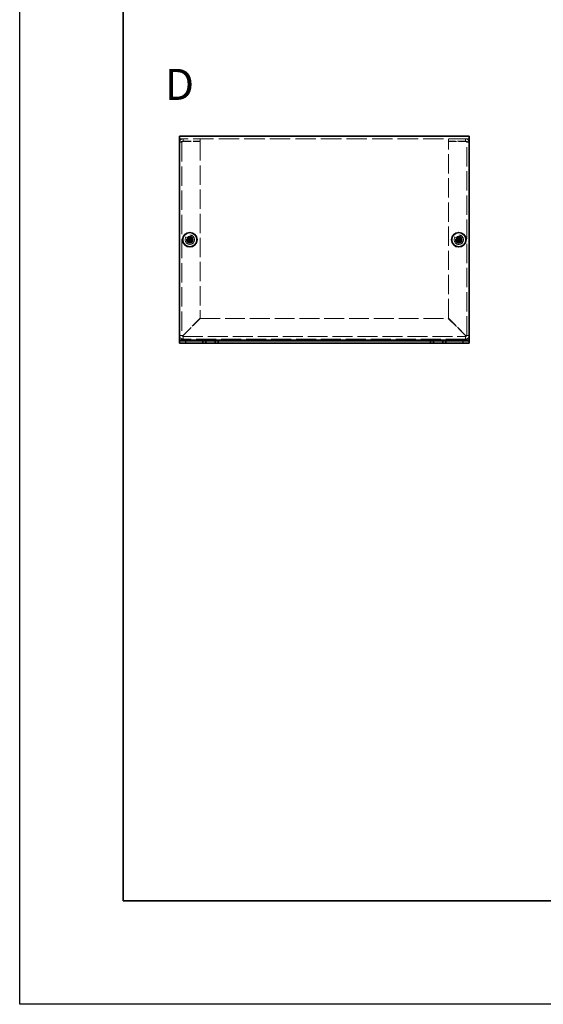
# Model space of a CAD drawing. Units: millimetres. Extents: x 65 to 5464, y 36 to 4064.
# Drawn here: x 65 to 318, y 2684 to 3160 of the extents above; entities that cross this region are included whole.
import ezdxf

# ---------------------------------------------------------------- set-up
doc = ezdxf.new("R2010")
doc.units = ezdxf.units.MM
doc.header["$LTSCALE"] = 4.5
doc.linetypes.add('DASHED', pattern=[0.2067, 0.1654, -0.0413])
for name, color, linetype, lineweight in [('Border (ISO)', 7, 'Continuous', 35), ('Hidden (ISO)', 7, 'DASHED', 18), ('Symbol (ISO) @ 1', 7, 'Continuous', 18), ('Visible (ISO)', 7, 'Continuous', 35), ('Visible Narrow (ISO)', 7, 'Continuous', 25)]:
    doc.layers.add(name, color=color, linetype=linetype, lineweight=lineweight)
doc.styles.add('Note Text (TK)', font='txt')

# ---------------------------------------------------------------- blocks, each defined once
blk = doc.blocks.new('図面枠 tk図枠')
at = {"layer": 'Border (ISO)'}
for p, q in [((14.5, 289), (14.5, 8)), ((14.5, 8), (405.5, 8))]:
    blk.add_line(p, q, dxfattribs=at)

msp = doc.modelspace()

# ---------------------------------------------------------------- linework, layer by layer
at = {"color": 6}
msp.add_lwpolyline([(65.25, 3657), (3704.25, 3657), (3704.25, 2684), (65.25, 2684)], close=True, dxfattribs=at)
at = {"layer": 'Hidden (ISO)', "ltscale": 13.28059}
msp.add_line((282.4873, 3102.2543), (142.4873, 3102.2543), dxfattribs=at)
at = {"layer": 'Hidden (ISO)', "ltscale": 0.761779}
for p, q in [((144.1873, 3101.0543), (144.1873, 3102.2543)), ((152.4873, 3101.0543), (152.4873, 3102.2543)), ((272.4873, 3101.0543), (272.4873, 3102.2543)), ((280.7873, 3101.0543), (280.7873, 3102.2543)), ((143.6873, 3100.5543), (142.4873, 3100.5543)), ((281.2873, 3100.5543), (282.4873, 3100.5543))]:
    msp.add_line(p, q, dxfattribs=at)
at = {"layer": 'Hidden (ISO)', "ltscale": 12.551739}
for p, q in [((143.6873, 3100.5543), (143.6873, 3007.1543)), ((281.2873, 3007.1543), (281.2873, 3100.5543))]:
    msp.add_line(p, q, dxfattribs=at)
at = {"layer": 'Hidden (ISO)', "ltscale": 5.269561}
for p, q in [((144.1873, 3101.0543), (152.4873, 3101.0543)), ((144.1873, 3100.9836), (152.4873, 3100.9836)), ((280.7873, 3101.0543), (272.4873, 3101.0543)), ((272.4873, 3100.9836), (280.7873, 3100.9836))]:
    msp.add_line(p, q, dxfattribs=at)
at = {"layer": 'Hidden (ISO)', "ltscale": 12.528563}
for p, q in [((152.4873, 3100.9836), (152.4873, 3015.525)), ((272.4873, 3015.525), (272.4873, 3100.9836))]:
    msp.add_line(p, q, dxfattribs=at)
at = {"layer": 'Hidden (ISO)', "ltscale": 0.000146459}
for p, q in [((147.2341, 3053.2018), (147.2338, 3053.2018)), ((147.7398, 3053.2011), (147.7398, 3053.2008)), ((277.2341, 3053.2018), (277.2338, 3053.2018)), ((277.7398, 3053.2011), (277.7398, 3053.2008))]:
    msp.add_line(p, q, dxfattribs=at)
at = {"layer": 'Hidden (ISO)', "ltscale": 0.000146469}
for p, q in [((147.2348, 3053.7076), (147.2348, 3053.7078)), ((277.2348, 3053.7076), (277.2348, 3053.7078))]:
    msp.add_line(p, q, dxfattribs=at)
at = {"layer": 'Hidden (ISO)', "ltscale": 7.452325}
for p, q in [((152.4873, 3015.525), (144.1873, 3007.225)), ((144.258, 3007.1543), (152.558, 3015.4543)), ((272.4166, 3015.4543), (280.7166, 3007.1543)), ((280.7873, 3007.225), (272.4873, 3015.525))]:
    msp.add_line(p, q, dxfattribs=at)
at = {"layer": 'Hidden (ISO)', "ltscale": 12.885941}
msp.add_line((152.558, 3015.4543), (272.4166, 3015.4543), dxfattribs=at)
at = {"layer": 'Hidden (ISO)', "ltscale": 12.958062}
for p, q in [((144.1873, 3006.6543), (280.7873, 3006.6543)), ((280.7873, 3005.4543), (144.1873, 3005.4543))]:
    msp.add_line(p, q, dxfattribs=at)
at = {"layer": 'Hidden (ISO)', "ltscale": 11.399102}
for centre in [(147.4873, 3053.4543), (277.4873, 3053.4543)]:
    msp.add_circle(centre, 2.25, dxfattribs=at)
at = {"layer": 'Hidden (ISO)', "ltscale": 6.382599}
for centre in [(147.4873, 3053.4543), (277.4873, 3053.4543)]:
    msp.add_circle(centre, 1.6, dxfattribs=at)
at = {"layer": 'Hidden (ISO)', "ltscale": 5.983681}
for centre in [(147.4873, 3053.4543), (277.4873, 3053.4543)]:
    msp.add_circle(centre, 1.5, dxfattribs=at)
at = {"layer": 'Hidden (ISO)', "ltscale": 5.335438}
for centre in [(147.4873, 3053.4543), (277.4873, 3053.4543)]:
    msp.add_circle(centre, 1.3375, dxfattribs=at)
at = {"layer": 'Hidden (ISO)', "ltscale": 4.904606}
for centre in [(147.4873, 3053.4543), (277.4873, 3053.4543)]:
    msp.add_circle(centre, 1.2295, dxfattribs=at)
at = {"layer": 'Hidden (ISO)', "ltscale": 4.760098}
for centre in [(147.4873, 3053.4543), (277.4873, 3053.4543)]:
    msp.add_circle(centre, 1.1933, dxfattribs=at)
at = {"layer": 'Hidden (ISO)', "ltscale": 1.695305}
for centre, start, end in [((144.1873, 3007.1543), 180, 270), ((280.7873, 3007.1543), 270, 0)]:
    msp.add_arc(centre, 1.7, start, end, dxfattribs=at)
at = {"layer": 'Hidden (ISO)', "ltscale": 0.498548}
for centre, start, end in [((144.1873, 3007.1543), 180, 270), ((280.7873, 3007.1543), 270, 0)]:
    msp.add_arc(centre, 0.5, start, end, dxfattribs=at)
at = {"layer": 'Hidden (ISO)', "ltscale": 1.713201}
for points in [[(144.1873, 3102.2543), (143.4924, 3102.2543), (142.8219, 3101.7826), (142.5872, 3101.1285), (142.5213, 3100.9447), (142.4873, 3100.7496), (142.4873, 3100.5543)], [(282.4873, 3100.5543), (282.4873, 3101.2492), (282.0156, 3101.9197), (281.3615, 3102.1544), (281.1777, 3102.2204), (280.9826, 3102.2543), (280.7873, 3102.2543)], [(142.4873, 3100.5543), (142.4873, 3100.666), (142.9591, 3100.7778), (143.6132, 3100.8895), (143.7969, 3100.9209), (143.9921, 3100.9522), (144.1873, 3100.9836)], [(280.7873, 3100.9836), (281.4822, 3100.8719), (282.1527, 3100.7602), (282.3874, 3100.6485), (282.4534, 3100.6171), (282.4873, 3100.5857), (282.4873, 3100.5543)]]:
    msp.add_open_spline(points, degree=3, knots=[0, 0, 0, 0, 1.22627782, 1.22627782, 1.22627782, 1.57079633, 1.57079633, 1.57079633, 1.57079633], dxfattribs=at)
at = {"layer": 'Hidden (ISO)', "ltscale": 0.564819}
for points in [[(143.6873, 3100.5543), (143.6873, 3100.8161), (143.9255, 3101.0543), (144.1873, 3101.0543)], [(143.6873, 3100.5543), (143.6873, 3100.6974), (143.9255, 3100.8405), (144.1873, 3100.9836)], [(281.2873, 3100.5543), (281.2873, 3100.8161), (281.0491, 3101.0543), (280.7873, 3101.0543)], [(281.2873, 3100.5543), (281.2873, 3100.6974), (281.0491, 3100.8405), (280.7873, 3100.9836)]]:
    msp.add_open_spline(points, degree=3, dxfattribs=at)
at = {"layer": 'Hidden (ISO)', "ltscale": 1.160037}
for points in [[(146.0886, 3053.7068), (146.1658, 3053.7068), (146.2445, 3053.7157), (146.4031, 3053.7504), (146.4838, 3053.7772), (146.6405, 3053.8498), (146.768, 3053.9193), (147.0056, 3054.1565), (147.0788, 3054.2739), (147.1644, 3054.4577), (147.1916, 3054.5377), (147.2263, 3054.6973), (147.2348, 3054.7758), (147.2348, 3054.8531)], [(276.0886, 3053.7068), (276.1658, 3053.7068), (276.2445, 3053.7157), (276.4031, 3053.7504), (276.4838, 3053.7772), (276.6405, 3053.8498), (276.768, 3053.9193), (277.0056, 3054.1565), (277.0788, 3054.2739), (277.1644, 3054.4577), (277.1916, 3054.5377), (277.2263, 3054.6973), (277.2348, 3054.7758), (277.2348, 3054.8531)], [(147.2348, 3052.0556), (147.2348, 3052.1328), (147.2259, 3052.2115), (147.1913, 3052.3701), (147.1645, 3052.4508), (147.0919, 3052.6075), (147.0224, 3052.735), (146.7852, 3052.9726), (146.6678, 3053.0458), (146.484, 3053.1314), (146.404, 3053.1586), (146.2444, 3053.1933), (146.1659, 3053.2018), (146.0886, 3053.2018)], [(148.8861, 3053.2018), (148.8088, 3053.2018), (148.7302, 3053.1929), (148.5716, 3053.1583), (148.4909, 3053.1315), (148.3341, 3053.0589), (148.2067, 3052.9894), (147.969, 3052.7522), (147.8959, 3052.6348), (147.8103, 3052.451), (147.7831, 3052.371), (147.7484, 3052.2114), (147.7398, 3052.1329), (147.7398, 3052.0556)], [(277.2348, 3052.0556), (277.2348, 3052.1328), (277.2259, 3052.2115), (277.1913, 3052.3701), (277.1645, 3052.4508), (277.0919, 3052.6075), (277.0224, 3052.735), (276.7852, 3052.9726), (276.6678, 3053.0458), (276.484, 3053.1314), (276.404, 3053.1586), (276.2444, 3053.1933), (276.1659, 3053.2018), (276.0886, 3053.2018)], [(278.8861, 3053.2018), (278.8088, 3053.2018), (278.7302, 3053.1929), (278.5716, 3053.1583), (278.4909, 3053.1315), (278.3341, 3053.0589), (278.2067, 3052.9894), (277.969, 3052.7522), (277.8959, 3052.6348), (277.8103, 3052.451), (277.7831, 3052.371), (277.7484, 3052.2114), (277.7398, 3052.1329), (277.7398, 3052.0556)]]:
    msp.add_open_spline(points, degree=3, knots=[0, 0, 0, 0, 0.024326161, 0.024326161, 0.0500119, 0.0500119, 0.076589111, 0.076589111, 0.099663191, 0.099663191, 0.116461181, 0.116461181, 0.1321878, 0.1321878, 0.1321878, 0.1321878], dxfattribs=at)
at = {"layer": 'Hidden (ISO)', "ltscale": 1.159856}
for points in [[(147.7398, 3054.8531), (147.7398, 3054.7761), (147.7484, 3054.6978), (147.7828, 3054.5388), (147.8098, 3054.4592), (147.895, 3054.2761), (147.9682, 3054.158), (148.2092, 3053.9173), (148.3384, 3053.848), (148.4917, 3053.777), (148.5722, 3053.7502), (148.7304, 3053.7157), (148.809, 3053.7068), (148.8861, 3053.7068)], [(277.7398, 3054.8531), (277.7398, 3054.7761), (277.7484, 3054.6978), (277.7828, 3054.5388), (277.8098, 3054.4592), (277.895, 3054.2761), (277.9682, 3054.158), (278.2092, 3053.9173), (278.3384, 3053.848), (278.4917, 3053.777), (278.5722, 3053.7502), (278.7304, 3053.7157), (278.809, 3053.7068), (278.8861, 3053.7068)]]:
    msp.add_open_spline(points, degree=3, knots=[0, 0, 0, 0, 0.02425367, 0.02425367, 0.050141639, 0.050141639, 0.085703099, 0.085703099, 0.127165475, 0.127165475, 0.168850202, 0.168850202, 0.208348032, 0.208348032, 0.208348032, 0.208348032], dxfattribs=at)
at = {"layer": 'Hidden (ISO)', "ltscale": 0.009091}
for points in [[(147.2341, 3053.2015), (147.2343, 3053.2015), (147.2344, 3053.2015), (147.2344, 3053.2015)], [(147.2345, 3053.7076), (147.2345, 3053.7074), (147.2345, 3053.7073), (147.2345, 3053.7072)], [(147.7402, 3053.2011), (147.7402, 3053.2013), (147.7402, 3053.2014), (147.7402, 3053.2014)], [(277.2341, 3053.2015), (277.2343, 3053.2015), (277.2344, 3053.2015), (277.2344, 3053.2015)], [(277.2345, 3053.7076), (277.2345, 3053.7074), (277.2345, 3053.7073), (277.2345, 3053.7072)], [(277.7402, 3053.2011), (277.7402, 3053.2013), (277.7402, 3053.2014), (277.7402, 3053.2014)]]:
    msp.add_open_spline(points, degree=3, dxfattribs=at)
at = {"layer": 'Hidden (ISO)', "ltscale": 0.761779}
for points in [[(143.6873, 3007.1543), (143.2873, 3007.1543), (142.8873, 3007.1543), (142.4873, 3007.1543)], [(282.4873, 3007.1543), (282.0873, 3007.1543), (281.6873, 3007.1543), (281.2873, 3007.1543)], [(144.1873, 3005.4543), (144.1873, 3005.8543), (144.1873, 3006.2543), (144.1873, 3006.6543)], [(280.7873, 3006.6543), (280.7873, 3006.2543), (280.7873, 3005.8543), (280.7873, 3005.4543)]]:
    msp.add_open_spline(points, degree=3, dxfattribs=at)
at = {"layer": 'Hidden (ISO)', "ltscale": 0.496752}
for points in [[(143.6873, 3007.1543), (143.6873, 3007.1779), (143.9255, 3007.2015), (144.1873, 3007.225)], [(144.1873, 3006.6543), (144.2109, 3006.6543), (144.2345, 3006.8925), (144.258, 3007.1543)], [(280.7873, 3006.6543), (280.7638, 3006.6543), (280.7402, 3006.8925), (280.7166, 3007.1543)], [(281.2873, 3007.1543), (281.2873, 3007.1779), (281.0491, 3007.2015), (280.7873, 3007.225)]]:
    msp.add_open_spline(points, degree=3, dxfattribs=at)
at = {"layer": 'Visible (ISO)'}
for p, q in [((142.4873, 3103.4543), (282.4873, 3103.4543)), ((142.4873, 3103.4543), (142.4873, 3101.7543)), ((282.4873, 3101.7543), (282.4873, 3103.4543)), ((142.4873, 3005.1543), (142.4873, 3101.7543)), ((282.4873, 3101.7543), (282.4873, 3005.1543)), ((147.2348, 3054.8997), (147.2348, 3054.8531)), ((147.7398, 3054.8531), (147.7398, 3054.8997)), ((277.2348, 3054.8997), (277.2348, 3054.8531)), ((277.7398, 3054.8531), (277.7398, 3054.8997)), ((146.0886, 3053.7068), (146.042, 3053.7068)), ((146.042, 3053.2018), (146.0886, 3053.2018)), ((147.7398, 3053.7068), (147.2348, 3053.7068)), ((147.2348, 3053.2018), (147.2348, 3053.7068)), ((147.7398, 3053.2018), (147.2348, 3053.2018)), ((147.2348, 3052.0556), (147.2348, 3052.009)), ((147.7398, 3053.7068), (147.7398, 3053.2018)), ((147.7398, 3052.009), (147.7398, 3052.0556)), ((148.9327, 3053.7068), (148.8861, 3053.7068)), ((148.8861, 3053.2018), (148.9327, 3053.2018)), ((276.0886, 3053.7068), (276.042, 3053.7068)), ((276.042, 3053.2018), (276.0886, 3053.2018)), ((277.7398, 3053.7068), (277.2348, 3053.7068)), ((277.2348, 3053.2018), (277.2348, 3053.7068)), ((277.7398, 3053.2018), (277.2348, 3053.2018)), ((277.2348, 3052.0556), (277.2348, 3052.009)), ((277.7398, 3053.7068), (277.7398, 3053.2018)), ((277.7398, 3052.009), (277.7398, 3052.0556)), ((278.9327, 3053.7068), (278.8861, 3053.7068)), ((278.8861, 3053.2018), (278.9327, 3053.2018)), ((142.4873, 3004.6543), (142.4873, 3005.1543)), ((142.4873, 3004.6543), (145.4873, 3004.6543)), ((142.4873, 3004.6543), (142.4873, 3003.4543)), ((145.4873, 3003.4543), (142.4873, 3003.4543)), ((145.4873, 3004.6543), (153.7373, 3004.6543)), ((145.4873, 3003.4543), (153.7373, 3003.4543)), ((155.2373, 3004.6543), (153.7373, 3004.6543)), ((153.7373, 3004.6543), (153.7373, 3003.4543)), ((153.7373, 3003.4543), (155.2373, 3003.4543)), ((155.2373, 3003.4543), (155.2373, 3004.6543)), ((155.2373, 3004.6543), (159.7373, 3004.6543)), ((159.7373, 3003.4543), (155.2373, 3003.4543)), ((161.2373, 3004.6543), (159.7373, 3004.6543)), ((159.7373, 3004.6543), (159.7373, 3003.4543)), ((159.7373, 3003.4543), (161.2373, 3003.4543)), ((161.2373, 3003.4543), (161.2373, 3004.6543)), ((161.2373, 3004.6543), (263.7373, 3004.6543)), ((161.2373, 3003.4543), (263.7373, 3003.4543)), ((263.7373, 3004.6543), (263.7373, 3003.4543)), ((265.2373, 3004.6543), (263.7373, 3004.6543)), ((263.7373, 3003.4543), (265.2373, 3003.4543)), ((265.2373, 3003.4543), (265.2373, 3004.6543)), ((265.2373, 3004.6543), (269.7373, 3004.6543)), ((269.7373, 3003.4543), (265.2373, 3003.4543)), ((271.2373, 3004.6543), (269.7373, 3004.6543)), ((269.7373, 3004.6543), (269.7373, 3003.4543)), ((269.7373, 3003.4543), (271.2373, 3003.4543)), ((271.2373, 3003.4543), (271.2373, 3004.6543)), ((271.2373, 3004.6543), (279.4873, 3004.6543)), ((271.2373, 3003.4543), (279.4873, 3003.4543)), ((279.4873, 3004.6543), (282.4873, 3004.6543)), ((282.4873, 3003.4543), (279.4873, 3003.4543)), ((282.4873, 3004.6543), (282.4873, 3005.1543)), ((282.4873, 3003.4543), (282.4873, 3004.6543))]:
    msp.add_line(p, q, dxfattribs=at)
for centre, radius in [((147.4873, 3053.4543), 3.5), ((147.4873, 3053.4543), 3.45), ((277.4873, 3053.4543), 3.5), ((277.4873, 3053.4543), 3.45)]:
    msp.add_circle(centre, radius, dxfattribs=at)
for centre, major_axis in [((147.4873, 3052.2002), (4.3087, 0)), ((277.4873, 3052.2002), (4.3087, 0)), ((148.7415, 3053.4543), (0, 4.3087)), ((147.4873, 3054.7085), (-4.3087, 0)), ((146.2332, 3053.4543), (0, -4.3087)), ((278.7415, 3053.4543), (0, 4.3087)), ((277.4873, 3054.7085), (-4.3087, 0)), ((276.2332, 3053.4543), (0, -4.3087))]:
    msp.add_ellipse(centre, major_axis=major_axis, ratio=0.62760143, start_param=1.51216048, end_param=1.62943218, dxfattribs=at)
for points, knots in [([(147.2348, 3054.8531), (147.2348, 3054.7761), (147.2263, 3054.6978), (147.1918, 3054.5388), (147.1649, 3054.4592), (147.0797, 3054.2761), (147.0064, 3054.158), (146.7655, 3053.9173), (146.6362, 3053.848), (146.4829, 3053.777), (146.4025, 3053.7502), (146.2442, 3053.7157), (146.1657, 3053.7068), (146.0886, 3053.7068)], [0, 0, 0, 0, 0.02425367, 0.02425367, 0.050141639, 0.050141639, 0.085703099, 0.085703099, 0.127165475, 0.127165475, 0.168850202, 0.168850202, 0.208348032, 0.208348032, 0.208348032, 0.208348032]), ([(147.2348, 3053.7078), (147.2348, 3053.7081), (147.2348, 3053.7273), (147.2348, 3053.7603), (147.2348, 3053.7768), (147.2348, 3053.7968), (147.2348, 3053.8197), (147.2348, 3053.8883), (147.2348, 3053.983), (147.2348, 3054.0881), (147.2348, 3054.2282), (147.2348, 3054.3868), (147.2348, 3054.5267), (147.2348, 3054.5966), (147.2348, 3054.6619), (147.2348, 3054.7178), (147.2348, 3054.7458), (147.2348, 3054.7714), (147.2348, 3054.7941), (147.2348, 3054.8169), (147.2348, 3054.8367), (147.2348, 3054.8531)], [-0.114803, -0.114803, -0.114803, -0.114803, -0.093540421, -0.093540421, -0.093540421, -0.082865125, -0.082865125, -0.082865125, -0.050839236, -0.050839236, -0.050839236, -0.008138051, -0.008138051, -0.008138051, 0.013212542, 0.013212542, 0.013212542, 0.023887838, 0.023887838, 0.023887838, 0.034563134, 0.034563134, 0.034563134, 0.034563134]), ([(148.8861, 3053.7068), (148.8088, 3053.7068), (148.7302, 3053.7157), (148.5716, 3053.7504), (148.4909, 3053.7772), (148.3341, 3053.8498), (148.2067, 3053.9193), (147.969, 3054.1565), (147.8959, 3054.2739), (147.8103, 3054.4577), (147.7831, 3054.5377), (147.7484, 3054.6973), (147.7398, 3054.7758), (147.7398, 3054.8531)], [0, 0, 0, 0, 0.024326161, 0.024326161, 0.0500119, 0.0500119, 0.076589111, 0.076589111, 0.099663191, 0.099663191, 0.116461181, 0.116461181, 0.1321878, 0.1321878, 0.1321878, 0.1321878]), ([(147.7398, 3054.8531), (147.7398, 3054.7986), (147.7398, 3054.7152), (147.7398, 3054.6272), (147.7398, 3054.5717), (147.7398, 3054.5136), (147.7398, 3054.4546), (147.7398, 3054.4049), (147.7398, 3054.3556), (147.7398, 3054.3063), (147.7398, 3054.1876), (147.7398, 3054.0655), (147.7398, 3053.948), (147.7398, 3053.9301), (147.7398, 3053.9128), (147.7398, 3053.8961), (147.7398, 3053.8077), (147.7398, 3053.7377), (147.74, 3053.715), (147.7401, 3053.7105), (147.7401, 3053.7074), (147.7402, 3053.7072)], [0, 0, 0, 0, 0.039091319, 0.039091319, 0.039091319, 0.063712203, 0.063712203, 0.063712203, 0.084419826, 0.084419826, 0.084419826, 0.134245339, 0.134245339, 0.134245339, 0.141792047, 0.141792047, 0.141792047, 0.181775039, 0.181775039, 0.181775039, 0.1897855, 0.1897855, 0.1897855, 0.1897855]), ([(277.2348, 3054.8531), (277.2348, 3054.7761), (277.2263, 3054.6978), (277.1918, 3054.5388), (277.1649, 3054.4592), (277.0797, 3054.2761), (277.0064, 3054.158), (276.7655, 3053.9173), (276.6362, 3053.848), (276.4829, 3053.777), (276.4025, 3053.7502), (276.2442, 3053.7157), (276.1657, 3053.7068), (276.0886, 3053.7068)], [0, 0, 0, 0, 0.02425367, 0.02425367, 0.050141639, 0.050141639, 0.085703099, 0.085703099, 0.127165475, 0.127165475, 0.168850202, 0.168850202, 0.208348032, 0.208348032, 0.208348032, 0.208348032]), ([(277.2348, 3053.7078), (277.2348, 3053.7081), (277.2348, 3053.7273), (277.2348, 3053.7603), (277.2348, 3053.7768), (277.2348, 3053.7968), (277.2348, 3053.8197), (277.2348, 3053.8883), (277.2348, 3053.983), (277.2348, 3054.0881), (277.2348, 3054.2282), (277.2348, 3054.3868), (277.2348, 3054.5267), (277.2348, 3054.5966), (277.2348, 3054.6619), (277.2348, 3054.7178), (277.2348, 3054.7458), (277.2348, 3054.7714), (277.2348, 3054.7941), (277.2348, 3054.8169), (277.2348, 3054.8367), (277.2348, 3054.8531)], [-0.114803, -0.114803, -0.114803, -0.114803, -0.093540421, -0.093540421, -0.093540421, -0.082865125, -0.082865125, -0.082865125, -0.050839236, -0.050839236, -0.050839236, -0.008138051, -0.008138051, -0.008138051, 0.013212542, 0.013212542, 0.013212542, 0.023887838, 0.023887838, 0.023887838, 0.034563134, 0.034563134, 0.034563134, 0.034563134]), ([(278.8861, 3053.7068), (278.8088, 3053.7068), (278.7302, 3053.7157), (278.5716, 3053.7504), (278.4909, 3053.7772), (278.3341, 3053.8498), (278.2067, 3053.9193), (277.969, 3054.1565), (277.8959, 3054.2739), (277.8103, 3054.4577), (277.7831, 3054.5377), (277.7484, 3054.6973), (277.7398, 3054.7758), (277.7398, 3054.8531)], [0, 0, 0, 0, 0.024326161, 0.024326161, 0.0500119, 0.0500119, 0.076589111, 0.076589111, 0.099663191, 0.099663191, 0.116461181, 0.116461181, 0.1321878, 0.1321878, 0.1321878, 0.1321878]), ([(277.7398, 3054.8531), (277.7398, 3054.7986), (277.7398, 3054.7152), (277.7398, 3054.6272), (277.7398, 3054.5717), (277.7398, 3054.5136), (277.7398, 3054.4546), (277.7398, 3054.4049), (277.7398, 3054.3556), (277.7398, 3054.3063), (277.7398, 3054.1876), (277.7398, 3054.0655), (277.7398, 3053.948), (277.7398, 3053.9301), (277.7398, 3053.9128), (277.7398, 3053.8961), (277.7398, 3053.8077), (277.7398, 3053.7377), (277.74, 3053.715), (277.7401, 3053.7105), (277.7401, 3053.7074), (277.7402, 3053.7072)], [0, 0, 0, 0, 0.039091319, 0.039091319, 0.039091319, 0.063712203, 0.063712203, 0.063712203, 0.084419826, 0.084419826, 0.084419826, 0.134245339, 0.134245339, 0.134245339, 0.141792047, 0.141792047, 0.141792047, 0.181775039, 0.181775039, 0.181775039, 0.1897855, 0.1897855, 0.1897855, 0.1897855]), ([(146.0886, 3053.7068), (146.105, 3053.7068), (146.1248, 3053.7068), (146.1475, 3053.7068), (146.1703, 3053.7068), (146.1959, 3053.7068), (146.2239, 3053.7068), (146.2798, 3053.7068), (146.345, 3053.7068), (146.415, 3053.7068), (146.5549, 3053.7068), (146.7135, 3053.7068), (146.8536, 3053.7068), (146.9587, 3053.7068), (147.0533, 3053.7068), (147.122, 3053.7068), (147.1448, 3053.7068), (147.1648, 3053.7068), (147.1814, 3053.7068), (147.2143, 3053.7068), (147.2336, 3053.7068), (147.2338, 3053.7068)], [-0.034563134, -0.034563134, -0.034563134, -0.034563134, -0.023887838, -0.023887838, -0.023887838, -0.013212542, -0.013212542, -0.013212542, 0.008138051, 0.008138051, 0.008138051, 0.050839236, 0.050839236, 0.050839236, 0.082865125, 0.082865125, 0.082865125, 0.093540421, 0.093540421, 0.093540421, 0.114803, 0.114803, 0.114803, 0.114803]), ([(146.0886, 3053.2018), (146.1658, 3053.2018), (146.2445, 3053.1929), (146.4031, 3053.1583), (146.4838, 3053.1315), (146.6405, 3053.0589), (146.768, 3052.9894), (147.0056, 3052.7522), (147.0788, 3052.6348), (147.1644, 3052.451), (147.1916, 3052.371), (147.2263, 3052.2114), (147.2348, 3052.1329), (147.2348, 3052.0556)], [0, 0, 0, 0, 0.024326161, 0.024326161, 0.0500119, 0.0500119, 0.076589111, 0.076589111, 0.099663191, 0.099663191, 0.116461181, 0.116461181, 0.1321878, 0.1321878, 0.1321878, 0.1321878]), ([(147.2338, 3053.2018), (147.2334, 3053.2018), (147.1577, 3053.2018), (147.0454, 3053.2018), (146.9329, 3053.2018), (146.7837, 3053.2018), (146.6344, 3053.2018), (146.5224, 3053.2018), (146.4104, 3053.2018), (146.3142, 3053.2018), (146.218, 3053.2018), (146.1377, 3053.2018), (146.0886, 3053.2018)], [-0.114803, -0.114803, -0.114803, -0.114803, -0.072189825, -0.072189825, -0.072189825, -0.029488641, -0.029488641, -0.029488641, 0.002537246, 0.002537246, 0.002537246, 0.034563134, 0.034563134, 0.034563134, 0.034563134]), ([(147.2348, 3052.0556), (147.2348, 3052.11), (147.2348, 3052.1934), (147.2348, 3052.2815), (147.2348, 3052.3369), (147.2348, 3052.395), (147.2348, 3052.4541), (147.2348, 3052.5037), (147.2348, 3052.553), (147.2348, 3052.6024), (147.2348, 3052.7211), (147.2348, 3052.8431), (147.2348, 3052.9607), (147.2348, 3052.9785), (147.2348, 3052.9959), (147.2348, 3053.0126), (147.2348, 3053.101), (147.2348, 3053.171), (147.2346, 3053.1936), (147.2346, 3053.1982), (147.2345, 3053.2012), (147.2345, 3053.2014)], [0, 0, 0, 0, 0.039091319, 0.039091319, 0.039091319, 0.063712203, 0.063712203, 0.063712203, 0.084419826, 0.084419826, 0.084419826, 0.134245339, 0.134245339, 0.134245339, 0.141792047, 0.141792047, 0.141792047, 0.181775039, 0.181775039, 0.181775039, 0.1897855, 0.1897855, 0.1897855, 0.1897855]), ([(147.7398, 3052.0556), (147.7398, 3052.1328), (147.7487, 3052.2115), (147.7834, 3052.3701), (147.8102, 3052.4508), (147.8828, 3052.6075), (147.9523, 3052.735), (148.1895, 3052.9726), (148.3069, 3053.0458), (148.4907, 3053.1314), (148.5707, 3053.1586), (148.7303, 3053.1933), (148.8088, 3053.2018), (148.8861, 3053.2018)], [0, 0, 0, 0, 0.024326161, 0.024326161, 0.0500119, 0.0500119, 0.076589111, 0.076589111, 0.099663191, 0.099663191, 0.116461181, 0.116461181, 0.1321878, 0.1321878, 0.1321878, 0.1321878]), ([(147.7398, 3053.2008), (147.7398, 3053.2004), (147.7398, 3053.1247), (147.7398, 3053.0124), (147.7398, 3052.8999), (147.7398, 3052.7506), (147.7398, 3052.6014), (147.7398, 3052.4894), (147.7398, 3052.3774), (147.7398, 3052.2812), (147.7398, 3052.185), (147.7398, 3052.1047), (147.7398, 3052.0556)], [-0.114803, -0.114803, -0.114803, -0.114803, -0.072189825, -0.072189825, -0.072189825, -0.029488641, -0.029488641, -0.029488641, 0.002537246, 0.002537246, 0.002537246, 0.034563134, 0.034563134, 0.034563134, 0.034563134]), ([(148.8861, 3053.2018), (148.8316, 3053.2018), (148.7482, 3053.2018), (148.6602, 3053.2018), (148.6047, 3053.2018), (148.5466, 3053.2018), (148.4876, 3053.2018), (148.4379, 3053.2018), (148.3886, 3053.2018), (148.3393, 3053.2018), (148.2206, 3053.2018), (148.0986, 3053.2018), (147.981, 3053.2018), (147.9632, 3053.2018), (147.9458, 3053.2018), (147.9291, 3053.2018), (147.8407, 3053.2018), (147.7707, 3053.2018), (147.748, 3053.2016), (147.7435, 3053.2016), (147.7404, 3053.2015), (147.7402, 3053.2015)], [0, 0, 0, 0, 0.039091319, 0.039091319, 0.039091319, 0.063712203, 0.063712203, 0.063712203, 0.084419826, 0.084419826, 0.084419826, 0.134245339, 0.134245339, 0.134245339, 0.141792047, 0.141792047, 0.141792047, 0.181775039, 0.181775039, 0.181775039, 0.1897855, 0.1897855, 0.1897855, 0.1897855]), ([(147.7408, 3053.7068), (147.7413, 3053.7068), (147.817, 3053.7068), (147.9293, 3053.7068), (148.0418, 3053.7068), (148.191, 3053.7068), (148.3403, 3053.7068), (148.4523, 3053.7068), (148.5643, 3053.7068), (148.6605, 3053.7068), (148.7566, 3053.7068), (148.837, 3053.7068), (148.8861, 3053.7068)], [-0.114803, -0.114803, -0.114803, -0.114803, -0.072189825, -0.072189825, -0.072189825, -0.029488641, -0.029488641, -0.029488641, 0.002537246, 0.002537246, 0.002537246, 0.034563134, 0.034563134, 0.034563134, 0.034563134]), ([(276.0886, 3053.7068), (276.105, 3053.7068), (276.1248, 3053.7068), (276.1475, 3053.7068), (276.1703, 3053.7068), (276.1959, 3053.7068), (276.2239, 3053.7068), (276.2798, 3053.7068), (276.345, 3053.7068), (276.415, 3053.7068), (276.5549, 3053.7068), (276.7135, 3053.7068), (276.8536, 3053.7068), (276.9587, 3053.7068), (277.0533, 3053.7068), (277.122, 3053.7068), (277.1448, 3053.7068), (277.1648, 3053.7068), (277.1814, 3053.7068), (277.2143, 3053.7068), (277.2336, 3053.7068), (277.2338, 3053.7068)], [-0.034563134, -0.034563134, -0.034563134, -0.034563134, -0.023887838, -0.023887838, -0.023887838, -0.013212542, -0.013212542, -0.013212542, 0.008138051, 0.008138051, 0.008138051, 0.050839236, 0.050839236, 0.050839236, 0.082865125, 0.082865125, 0.082865125, 0.093540421, 0.093540421, 0.093540421, 0.114803, 0.114803, 0.114803, 0.114803]), ([(276.0886, 3053.2018), (276.1658, 3053.2018), (276.2445, 3053.1929), (276.4031, 3053.1583), (276.4838, 3053.1315), (276.6405, 3053.0589), (276.768, 3052.9894), (277.0056, 3052.7522), (277.0788, 3052.6348), (277.1644, 3052.451), (277.1916, 3052.371), (277.2263, 3052.2114), (277.2348, 3052.1329), (277.2348, 3052.0556)], [0, 0, 0, 0, 0.024326161, 0.024326161, 0.0500119, 0.0500119, 0.076589111, 0.076589111, 0.099663191, 0.099663191, 0.116461181, 0.116461181, 0.1321878, 0.1321878, 0.1321878, 0.1321878]), ([(277.2338, 3053.2018), (277.2334, 3053.2018), (277.1577, 3053.2018), (277.0454, 3053.2018), (276.9329, 3053.2018), (276.7837, 3053.2018), (276.6344, 3053.2018), (276.5224, 3053.2018), (276.4104, 3053.2018), (276.3142, 3053.2018), (276.218, 3053.2018), (276.1377, 3053.2018), (276.0886, 3053.2018)], [-0.114803, -0.114803, -0.114803, -0.114803, -0.072189825, -0.072189825, -0.072189825, -0.029488641, -0.029488641, -0.029488641, 0.002537246, 0.002537246, 0.002537246, 0.034563134, 0.034563134, 0.034563134, 0.034563134]), ([(277.2348, 3052.0556), (277.2348, 3052.11), (277.2348, 3052.1934), (277.2348, 3052.2815), (277.2348, 3052.3369), (277.2348, 3052.395), (277.2348, 3052.4541), (277.2348, 3052.5037), (277.2348, 3052.553), (277.2348, 3052.6024), (277.2348, 3052.7211), (277.2348, 3052.8431), (277.2348, 3052.9607), (277.2348, 3052.9785), (277.2348, 3052.9959), (277.2348, 3053.0126), (277.2348, 3053.101), (277.2348, 3053.171), (277.2346, 3053.1936), (277.2346, 3053.1982), (277.2345, 3053.2012), (277.2345, 3053.2014)], [0, 0, 0, 0, 0.039091319, 0.039091319, 0.039091319, 0.063712203, 0.063712203, 0.063712203, 0.084419826, 0.084419826, 0.084419826, 0.134245339, 0.134245339, 0.134245339, 0.141792047, 0.141792047, 0.141792047, 0.181775039, 0.181775039, 0.181775039, 0.1897855, 0.1897855, 0.1897855, 0.1897855]), ([(277.7398, 3052.0556), (277.7398, 3052.1328), (277.7487, 3052.2115), (277.7834, 3052.3701), (277.8102, 3052.4508), (277.8828, 3052.6075), (277.9523, 3052.735), (278.1895, 3052.9726), (278.3069, 3053.0458), (278.4907, 3053.1314), (278.5707, 3053.1586), (278.7303, 3053.1933), (278.8088, 3053.2018), (278.8861, 3053.2018)], [0, 0, 0, 0, 0.024326161, 0.024326161, 0.0500119, 0.0500119, 0.076589111, 0.076589111, 0.099663191, 0.099663191, 0.116461181, 0.116461181, 0.1321878, 0.1321878, 0.1321878, 0.1321878]), ([(277.7398, 3053.2008), (277.7398, 3053.2004), (277.7398, 3053.1247), (277.7398, 3053.0124), (277.7398, 3052.8999), (277.7398, 3052.7506), (277.7398, 3052.6014), (277.7398, 3052.4894), (277.7398, 3052.3774), (277.7398, 3052.2812), (277.7398, 3052.185), (277.7398, 3052.1047), (277.7398, 3052.0556)], [-0.114803, -0.114803, -0.114803, -0.114803, -0.072189825, -0.072189825, -0.072189825, -0.029488641, -0.029488641, -0.029488641, 0.002537246, 0.002537246, 0.002537246, 0.034563134, 0.034563134, 0.034563134, 0.034563134]), ([(278.8861, 3053.2018), (278.8316, 3053.2018), (278.7482, 3053.2018), (278.6602, 3053.2018), (278.6047, 3053.2018), (278.5466, 3053.2018), (278.4876, 3053.2018), (278.4379, 3053.2018), (278.3886, 3053.2018), (278.3393, 3053.2018), (278.2206, 3053.2018), (278.0986, 3053.2018), (277.981, 3053.2018), (277.9632, 3053.2018), (277.9458, 3053.2018), (277.9291, 3053.2018), (277.8407, 3053.2018), (277.7707, 3053.2018), (277.748, 3053.2016), (277.7435, 3053.2016), (277.7404, 3053.2015), (277.7402, 3053.2015)], [0, 0, 0, 0, 0.039091319, 0.039091319, 0.039091319, 0.063712203, 0.063712203, 0.063712203, 0.084419826, 0.084419826, 0.084419826, 0.134245339, 0.134245339, 0.134245339, 0.141792047, 0.141792047, 0.141792047, 0.181775039, 0.181775039, 0.181775039, 0.1897855, 0.1897855, 0.1897855, 0.1897855]), ([(277.7408, 3053.7068), (277.7413, 3053.7068), (277.817, 3053.7068), (277.9293, 3053.7068), (278.0418, 3053.7068), (278.191, 3053.7068), (278.3403, 3053.7068), (278.4523, 3053.7068), (278.5643, 3053.7068), (278.6605, 3053.7068), (278.7566, 3053.7068), (278.837, 3053.7068), (278.8861, 3053.7068)], [-0.114803, -0.114803, -0.114803, -0.114803, -0.072189825, -0.072189825, -0.072189825, -0.029488641, -0.029488641, -0.029488641, 0.002537246, 0.002537246, 0.002537246, 0.034563134, 0.034563134, 0.034563134, 0.034563134])]:
    msp.add_open_spline(points, degree=3, knots=knots, dxfattribs=at)
at = {"layer": 'Visible Narrow (ISO)'}
for p, q in [((142.4873, 3005.1543), (282.4873, 3005.1543)), ((145.4873, 3003.4543), (145.4873, 3004.6543)), ((279.4873, 3004.6543), (279.4873, 3003.4543))]:
    msp.add_line(p, q, dxfattribs=at)

# ---------------------------------------------------------------- block references
at = {"xscale": 3, "yscale": 3, "zscale": 3}
msp.add_blockref('図面枠 tk図枠', (71.75, 2710), dxfattribs=at)

# ---------------------------------------------------------------- texts
at = {"layer": 'Symbol (ISO) @ 1', "color": 7, "insert": (135.467, 3128.492), "char_height": 15, "width": 15.404218, "attachment_point": 4, "line_spacing_factor": 1.5, "style": 'Note Text (TK)'}
msp.add_mtext('{\\fArial|b1|i0;\\H15.0000;D}', dxfattribs=at)

doc.saveas('drawing.dxf')
